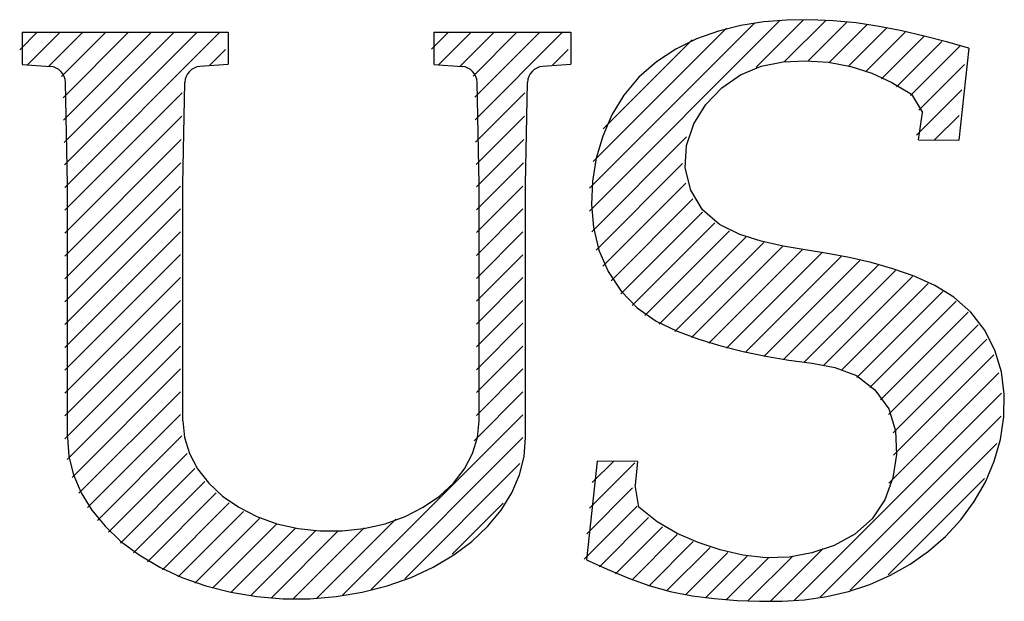
# Model space of a CAD drawing. Units: inches. Extents: x 0 to 9.1, y -1.1 to 9.8.
# Drawn here: x 5.1 to 5.1, y 3 to 3 of the extents above; entities that cross this region are included whole.
import ezdxf

# ---------------------------------------------------------------- set-up
doc = ezdxf.new("R2010")
doc.units = ezdxf.units.IN
doc.header["$LTSCALE"] = 0.25
doc.header["$MEASUREMENT"] = 0
doc.layers.add('NEW-PIPE', color=6, linetype='CONTINUOUS')

msp = doc.modelspace()

# ---------------------------------------------------------------- linework, layer by layer
at = {"layer": 'NEW-PIPE'}
for p, q in [((5.103818431515204, 3.023841245386281), (5.116262592798198, 3.03628545182848)), ((5.114694574827402, 3.033227180040619), (5.117790960985616, 3.03632361135804)), ((5.116705102823561, 3.036304031385667), (5.115199222387174, 3.036183953131904)), ((5.116553959999037, 3.0335964017136), (5.119236281392139, 3.036278723106702)), ((5.118215438747926, 3.036325365385842), (5.116705102823561, 3.036304031385667)), ((5.119723245651195, 3.036259069299366), (5.118215438747926, 3.036325365385842)), ((5.121224805431863, 3.036111633661164), (5.119723245651195, 3.036259069299366)), ((5.103825386033016, 3.025338408561954), (5.114610714180787, 3.036123736709725)), ((5.104069290907742, 3.02707243177613), (5.11276970880623, 3.035772894833822)), ((5.112240908374396, 3.035586009958883), (5.110814057473287, 3.035077942852713)), ((5.113707783625761, 3.035949780365716), (5.112240908374396, 3.035586009958883)), ((5.115199222387174, 3.036183953131904), (5.113707783625761, 3.035949780365716)), ((5.11808887627141, 3.033641154487317), (5.120607405222255, 3.036159638278955)), ((5.119448981255121, 3.033511050813168), (5.121925150870195, 3.035987265587448)), ((5.120695962426353, 3.033267913644952), (5.123196698649806, 3.035768649868404)), ((5.122716564572957, 3.035889314841183), (5.121224805431863, 3.036111633661164)), ((5.124195392140133, 3.035599047830687), (5.122716564572957, 3.035889314841183)), ((5.12566224685968, 3.035254337426997), (5.124195392140133, 3.035599047830687)), ((5.06665579144216, 3.034364288862248), (5.067796964592381, 3.035505462012468)), ((5.066822727857859, 3.035505462012476), (5.066822818176302, 3.033432112520074)), ((5.066822727857859, 3.035505462012476), (5.080250411500908, 3.035505462012476)), ((5.067157781182478, 3.033376115103913), (5.069287128091036, 3.035505462012468)), ((5.068541459272023, 3.033269584535595), (5.07077729158969, 3.035505462012468)), ((5.069386884778366, 3.032624846543284), (5.072267500247551, 3.035505462012468)), ((5.069487951082687, 3.031235749348951), (5.073757663746206, 3.035505462012468)), ((5.069517169089344, 3.029774803856952), (5.07524782724486, 3.035505462012468)), ((5.069546432255206, 3.02831390352416), (5.076737990743514, 3.035505462012468)), ((5.06957565026186, 3.026852912872954), (5.078228154242169, 3.035505462012468)), ((5.069600532984686, 3.025387586937918), (5.079718362900031, 3.035505462012468)), ((5.080250411500908, 3.035505462012476), (5.080250411500908, 3.033432112520074)), ((5.093510978091436, 3.034396306739712), (5.094620133364195, 3.035505462012468)), ((5.093677959666356, 3.035505462012476), (5.102600289905973, 3.035505462012476)), ((5.093677959666356, 3.035505462012476), (5.093677959666356, 3.033432112520074)), ((5.093983253073828, 3.033378373064241), (5.09611029686285, 3.035505462012468)), ((5.095367834347504, 3.033272790839263), (5.097600460361504, 3.035505462012468)), ((5.09623236219823, 3.032647110032127), (5.099090669019366, 3.035505462012468)), ((5.096342505503072, 3.031267134997522), (5.10058083251802, 3.035505462012468)), ((5.096371768668934, 3.029806144346316), (5.102070996016674, 3.035505462012468)), ((5.102600289905973, 3.035505462012476), (5.102600289905973, 3.033432112520074)), ((5.104709242024156, 3.029202591550404), (5.110519877134522, 3.035013181501565)), ((5.110814057473287, 3.035077942852713), (5.109454715542982, 3.034412694252095)), ((5.121837180735782, 3.032918923296519), (5.124427512825084, 3.035509300545028)), ((5.12287927458677, 3.032470853648855), (5.125627709058302, 3.035219333279593)), ((5.127120381418183, 3.034872374542942), (5.12566224685968, 3.035254337426997)), ((5.079046393906152, 3.033343284360731), (5.080083429926005, 3.034380320380584)), ((5.101399297978036, 3.03334355531597), (5.102433308331048, 3.034377520509776)), ((5.109454715542982, 3.034412694252095), (5.108192012405396, 3.033577659014806)), ((5.1238468105877, 3.031948180991921), (5.126808757787932, 3.03491017335136)), ((5.12476236834186, 3.031373575247426), (5.127978155442265, 3.034589362347831)), ((5.128573073861536, 3.034470390875599), (5.127120381418183, 3.034872374542942)), ((5.128573065658727, 3.034470367838486), (5.127927334163853, 3.028478373354507)), ((5.116450094911476, 3.033582651362415), (5.117930176743068, 3.033651212493436)), ((5.117930176743068, 3.033651212493436), (5.119414322025727, 3.033546390135743)), ((5.066822818176302, 3.033414229474253), (5.068655333620002, 3.033275184277197)), ((5.080250411500908, 3.033414229474253), (5.078417986375653, 3.033275184277197)), ((5.093677959666356, 3.033414229474253), (5.095510475110116, 3.033275184277197)), ((5.102600289905973, 3.033414229474253), (5.100767774462273, 3.033275184277197)), ((5.108192012405396, 3.033577659014806), (5.107055457229944, 3.032569987042354)), ((5.113667490397658, 3.032724675869159), (5.115015260353633, 3.033290812796637)), ((5.115015260353633, 3.033290812796637), (5.116450094911476, 3.033582651362415)), ((5.119414322025727, 3.033546390135743), (5.120865277465614, 3.033279682004266)), ((5.120865277465614, 3.033279682004266), (5.122248182508524, 3.032839394040574)), ((5.125313175184488, 3.030434218591401), (5.128292147405599, 3.033413190812513)), ((5.107055457229944, 3.032569987042354), (5.106075526421448, 3.031410413539656)), ((5.112453848631571, 3.031881564995735), (5.113667490397658, 3.032724675869159)), ((5.122248182508524, 3.032839394040574), (5.123544701670721, 3.032220901029577)), ((5.069767514559626, 3.025611034692056), (5.069634836810697, 3.032239322396742)), ((5.077305805436029, 3.025611034692056), (5.077438392866514, 3.032239367555933)), ((5.096622656049679, 3.025611034692056), (5.096490068619193, 3.032239322396742)), ((5.099655593522649, 3.025611034692056), (5.099788271271578, 3.032239367555933)), ((5.111426179378146, 3.03080276558173), (5.112453848631571, 3.031881564995735)), ((5.123544701670721, 3.032220901029577), (5.124827208651771, 3.031460393813663)), ((5.125166723877557, 3.028797603785814), (5.128112187967388, 3.031743022716439)), ((5.069600532984686, 3.023897423439263), (5.077257682892811, 3.031554573347389)), ((5.096400986675591, 3.028345244013525), (5.099607470979442, 3.031551728317375)), ((5.106075526421448, 3.031410413539656), (5.105282730478587, 3.03012319767237)), ((5.124827208651771, 3.031460393813663), (5.1255512825098, 3.030273903408035)), ((5.110637441862458, 3.029531936069777), (5.111426179378146, 3.03080276558173)), ((5.069600532984686, 3.022407259940608), (5.077227290746785, 3.030033972543503)), ((5.096430204682248, 3.02688425336232), (5.099577033674209, 3.030031082354281)), ((5.105282730478587, 3.03012319767237), (5.10468930343685, 3.028737169721021)), ((5.12528963006684, 3.028486095578827), (5.125542928056589, 3.030275122706625)), ((5.126341811591917, 3.028482528001522), (5.127932183369968, 3.030072899779572)), ((5.110157100045687, 3.028126457875142), (5.110637441862458, 3.029531936069777)), ((5.069600532984686, 3.020917051282748), (5.077196898600758, 3.02851341689882)), ((5.096455674474756, 3.025419559656175), (5.099546641528181, 3.028510526709598)), ((5.103969850334857, 3.022502500707282), (5.110163841949865, 3.028696492322286)), ((5.10468930343685, 3.028737169721021), (5.104272277591003, 3.027288643124674)), ((5.110068693599377, 3.026655506473187), (5.110157100045687, 3.028126457875142)), ((5.12528963006684, 3.028486095578827), (5.127927334163853, 3.028478328195316)), ((5.104272277591003, 3.027288643124674), (5.104026365945515, 3.025799091941055)), ((5.069600532984686, 3.019426887784092), (5.077166461295525, 3.02699286125414)), ((5.096455674474756, 3.02392939615752), (5.099516204222948, 3.026989925905712)), ((5.104265056068258, 3.021307542942026), (5.109898531611219, 3.026940928166575)), ((5.11042771115598, 3.025207123982103), (5.110068693599377, 3.026655506473187)), ((5.069600532984686, 3.017936724285439), (5.0771388238611, 3.025475015161853)), ((5.069767514559626, 3.00907540413393), (5.069767514559626, 3.025611034692056)), ((5.077305805436029, 3.010159676683836), (5.077305805436029, 3.025611034692056)), ((5.096455674474756, 3.022439232658865), (5.09948861194773, 3.025472124972632)), ((5.096622656049679, 3.010159676683836), (5.096622656049679, 3.025611034692056)), ((5.099655593522649, 3.00907540413393), (5.099655593522649, 3.025611034692056)), ((5.104026365945515, 3.025799091941055), (5.10395792915511, 3.02428286176338)), ((5.104696191013456, 3.020248424070157), (5.110121392295683, 3.025673715670794)), ((5.111193190912225, 3.023931939077849), (5.11042771115598, 3.025207123982103)), ((5.10395792915511, 3.02428286176338), (5.104084980470118, 3.02276754548111)), ((5.105237243467464, 3.01929931302551), (5.110572397291773, 3.024634512009026)), ((5.069600532984686, 3.016446515627578), (5.0771388238611, 3.023984851663197)), ((5.096455674474756, 3.02094906916021), (5.09948861194773, 3.023981961473977)), ((5.105876562354986, 3.018448513573585), (5.111204174591797, 3.023776125810395)), ((5.112298377049602, 3.022976879381593), (5.111193190912225, 3.023931939077849)), ((5.104084980470118, 3.02276754548111), (5.104435575459237, 3.021292342222266)), ((5.106610489780289, 3.017692232341026), (5.112006202100619, 3.023087944661356)), ((5.113624956932678, 3.022327307368465), (5.112298377049602, 3.022976879381593)), ((5.069600532984686, 3.014956352128924), (5.0771388238611, 3.022494643005337)), ((5.096455719633964, 3.019458905661557), (5.09948861194773, 3.022491797975323)), ((5.107442186887832, 3.017033765949915), (5.1129610483645, 3.022552672585789)), ((5.108374363230012, 3.016475733634234), (5.114034211749615, 3.022135582153836)), ((5.115033055192689, 3.021881409029923), (5.113624956932678, 3.022327307368465)), ((5.109393109771201, 3.016004316676767), (5.11519484851787, 3.021806055423438)), ((5.110477021047481, 3.015598064454394), (5.116421914479004, 3.021542957885916)), ((5.11646202737334, 3.021564056297395), (5.115033055192689, 3.021881409029923)), ((5.117901707196783, 3.021317701022534), (5.11646202737334, 3.021564056297395)), ((5.069600487825479, 3.013466188630268), (5.0771388238611, 3.021004479506682)), ((5.096455719633964, 3.017968697003695), (5.09948861194773, 3.021001589317461)), ((5.104435575459237, 3.021292342222266), (5.105036801883666, 3.019897083247932)), ((5.11160541414224, 3.015236294050498), (5.117693417099408, 3.021324297007665)), ((5.112770024920676, 3.014910696171073), (5.118975803088598, 3.021116474338995)), ((5.113971350134059, 3.014621857885802), (5.120236648136251, 3.020887201047199)), ((5.119342732994687, 3.021085076898809), (5.117901707196783, 3.021317701022534)), ((5.120776783144914, 3.020815467852181), (5.119342732994687, 3.021085076898809)), ((5.122200152026221, 3.020487337855072), (5.120776783144914, 3.020815467852181)), ((5.115209886533662, 3.01437023078675), (5.121462991550077, 3.020623335803165)), ((5.116491143542687, 3.014161279137915), (5.122649956135769, 3.020320136890203)), ((5.123610414171959, 3.020087273450684), (5.122200152026221, 3.020487337855072)), ((5.069600487825479, 3.011975979972407), (5.0771388238611, 3.019514316008027)), ((5.096455719633964, 3.016478488345835), (5.09948861194773, 3.019511425818807)), ((5.105036801883666, 3.019897083247932), (5.105884873411126, 3.018627352685416)), ((5.117801437921543, 3.013981410018115), (5.123794200112038, 3.01997417220861)), ((5.119087075373606, 3.013776883971523), (5.124888181891384, 3.019577945330096)), ((5.125003956851956, 3.019601111833179), (5.123610414171959, 3.020087273450684)), ((5.126351625042641, 3.018998525629302), (5.125003956851956, 3.019601111833179)), ((5.12026451136671, 3.013464111306766), (5.125923140587735, 3.019122740527791)), ((5.127599665771109, 3.018233600182409), (5.126351625042641, 3.018998525629302)), ((5.105884873411126, 3.018627352685416), (5.106944590053948, 3.01753458439459)), ((5.121276845300565, 3.012986281741967), (5.126882864045926, 3.018592345646535)), ((5.128694026209073, 3.017262535686163), (5.127599665771109, 3.018233600182409)), ((5.069600487825479, 3.010485816473753), (5.0771388238611, 3.018024152509373)), ((5.096455719633964, 3.014988324847181), (5.09948861194773, 3.018021262320151)), ((5.122119245140065, 3.01233856324202), (5.127752811001441, 3.017972038784981)), ((5.106944590053948, 3.01753458439459), (5.108178600642697, 3.016666572405387)), ((5.122811129344044, 3.011540238788138), (5.128522052926288, 3.017251117211174)), ((5.12959377175028, 3.016092816293671), (5.128694026209073, 3.017262535686163)), ((5.069605139223757, 3.009000259214168), (5.0771388238611, 3.016533989010719)), ((5.096455719633964, 3.013498161348525), (5.09948861194773, 3.016531098821497)), ((5.108178600642697, 3.016666572405387), (5.109537317214738, 3.016006976177668)), ((5.123339266264972, 3.010578167051204), (5.129189280203475, 3.016428226148914)), ((5.109537317214738, 3.016006976177668), (5.110961123889962, 3.015486971721432)), ((5.130269631356102, 3.014777339755577), (5.12959377175028, 3.016092816293671)), ((5.069751229257036, 3.007656185748793), (5.0771388238611, 3.015043780352857)), ((5.096455719633964, 3.012007997849871), (5.09948861194773, 3.015040890163635)), ((5.110961123889962, 3.015486971721432), (5.112403348421338, 3.015049742157027)), ((5.112403348421338, 3.015049742157027), (5.113859538971718, 3.014681750256575)), ((5.1236367299587, 3.009385422087071), (5.129754086400144, 3.015502823687722)), ((5.113859538971718, 3.014681750256575), (5.115333641323743, 3.014378081155572)), ((5.115333641323743, 3.014378081155572), (5.116829601259924, 3.014133819989608)), ((5.123663825482648, 3.007922354112363), (5.130206897764499, 3.014465471553422)), ((5.130697826474207, 3.013368601230178), (5.130269631356102, 3.014777339755577)), ((5.116829601259924, 3.014133819989608), (5.118346761106337, 3.013933233253886)), ((5.118346761106337, 3.013933233253886), (5.119839322664137, 3.013654336877006)), ((5.070068337205624, 3.006483130198728), (5.0771388238611, 3.013553616854204)), ((5.096455719633964, 3.010517834351217), (5.09948861194773, 3.013550726664982)), ((5.119839322664137, 3.013654336877006), (5.121235903766105, 3.013114854471063)), ((5.121235903766105, 3.013114854471063), (5.122451051365106, 3.012185728377372)), ((5.123345453076273, 3.006113818207336), (5.13052978609153, 3.013298151222592)), ((5.13088693874429, 3.011906480791815), (5.130697826474207, 3.013368601230178)), ((5.070520200226643, 3.005444829721091), (5.0771388238611, 3.012063453355549)), ((5.096296397953157, 3.008868349171755), (5.09948861194773, 3.012060563166327)), ((5.117192240224807, 2.998470441857215), (5.13070292648955, 3.011981128121957)), ((5.122451051365106, 3.012185728377372), (5.123346841884186, 3.01094330386417)), ((5.130858233386946, 3.010425889596652), (5.13088693874429, 3.011906480791815)), ((5.071082703303775, 3.00451716929957), (5.0771388238611, 3.010573244697688)), ((5.087721387171336, 2.998803129732074), (5.09948861194773, 3.010570399667673)), ((5.123346841884186, 3.01094330386417), (5.123796515666393, 3.009509668188273)), ((5.077305784662768, 3.010159676349982), (5.077413661568071, 3.009087484008118)), ((5.096514799542319, 3.009087482153098), (5.096622676822941, 3.010159674474016)), ((5.118876588311747, 2.998664626445499), (5.130692539872037, 3.010480578005789)), ((5.130632885841861, 3.008961499872396), (5.130858233386946, 3.010425889596652)), ((5.123796515666393, 3.009509668188273), (5.123851126315259, 3.007983222096126)), ((5.069767455852663, 3.009075403645562), (5.069868502556268, 3.007853766004962)), ((5.071729473460382, 3.00367368563911), (5.077237587045885, 3.009181844383819)), ((5.077413661568071, 3.009087484008118), (5.077734882358841, 3.008039242673486)), ((5.089578288586609, 2.999169867648691), (5.09948861194773, 3.009080191009812)), ((5.09619357838449, 3.008039240880906), (5.096514799542319, 3.009087482153098)), ((5.099554605073617, 3.00785376327942), (5.099655652229613, 3.009075400901476)), ((5.120824937120339, 2.999122766596232), (5.130394940700689, 3.008692725017375)), ((5.130228047518384, 3.007540371910184), (5.130632885841861, 3.008961499872396)), ((5.072450395034191, 3.002904488873469), (5.077579668035712, 3.008033716715784)), ((5.077734882358841, 3.008039242673486), (5.078262271495211, 3.007038368320124)), ((5.095666188897693, 3.007038366629937), (5.09619357838449, 3.008039240880906)), ((5.123851126315259, 3.007983222096126), (5.123618581694831, 3.006453227583349)), ((5.069868502556268, 3.007853766004962), (5.070170276023052, 3.006648648920625)), ((5.091770722906755, 2.999872093310976), (5.09928801475211, 3.007389430315539)), ((5.099252831160485, 3.00664864625053), (5.099554605073617, 3.00785376327942)), ((5.104326319940615, 3.007529107741475), (5.103634571214246, 3.001109997481683)), ((5.103830850297011, 3.00448140320796), (5.106786475208322, 3.007436982960065)), ((5.104010900053637, 3.006151571304035), (5.105384778595353, 3.00752544984575)), ((5.106962533783799, 3.007521295198742), (5.104326319940615, 3.007529107741475)), ((5.106962533783799, 3.007521295198742), (5.106795625356278, 3.005972424731535)), ((5.129655976452921, 3.006180325979227), (5.130228047518384, 3.007540371910184)), ((5.073238468348181, 3.002202398688805), (5.078089696114802, 3.00705358129622)), ((5.078262271495211, 3.007038368320124), (5.07898404797794, 3.00610721882212)), ((5.094944412088995, 3.006107217272122), (5.095666188897693, 3.007038366629937)), ((5.070170276023052, 3.006648648920625), (5.070668695285531, 3.005476349530132)), ((5.074088951685661, 3.001562673368424), (5.078735292132038, 3.006209013814801)), ((5.07898404797794, 3.00610721882212), (5.079884088516725, 3.005266594515905)), ((5.094044371255847, 3.005266593140721), (5.094944412088995, 3.006107217272122)), ((5.098754411463914, 3.005476346951525), (5.099252831160485, 3.00664864625053)), ((5.123618581694831, 3.006453227583349), (5.123099782264747, 3.005016040331626)), ((5.123314609338181, 3.000122275315417), (5.129591603574877, 3.006399224392907)), ((5.128928635213235, 3.004898625963132), (5.129655976452921, 3.006180325979227)), ((5.070668695285531, 3.005476349530132), (5.071357020079653, 3.004352721168016)), ((5.074998503265345, 3.000982061449453), (5.079483083433759, 3.005466641617868)), ((5.098066086253691, 3.004352718715891), (5.098754411463914, 3.005476346951525)), ((5.103650890858798, 3.002811235111887), (5.106632572632305, 3.005792916885393)), ((5.107041025737308, 3.004547586725725), (5.106795620600379, 3.005972428010717)), ((5.075965994107067, 3.000459343633315), (5.080331308810911, 3.004824658337159)), ((5.079884088516725, 3.005266594515905), (5.08094228769774, 3.004535273555167)), ((5.092986171818851, 3.004535272385568), (5.094044371255847, 3.005266593140721)), ((5.094862728621932, 3.001473980686705), (5.09819064603227, 3.004801898097043)), ((5.123099782264747, 3.005016040331626), (5.122265759042769, 3.00376993506285)), ((5.12805803129732, 3.003712435329156), (5.128928635213235, 3.004898625963132)), ((5.071357020079653, 3.004352721168016), (5.072225941995498, 3.003292958977071)), ((5.076994224081638, 2.99999741010923), (5.081261588466415, 3.004264774494006)), ((5.08094228769774, 3.004535273555167), (5.08213500710512, 3.00392959243809)), ((5.091793452199354, 3.003929591500137), (5.092986171818851, 3.004535272385568)), ((5.097197163945403, 3.003292956684418), (5.098066086253691, 3.004352718715891)), ((5.103470931420586, 3.001141021856606), (5.106930442758893, 3.00460057835412)), ((5.108234742446323, 3.003574562214681), (5.107041025737308, 3.004547586725725)), ((5.078079986885387, 2.99959296425512), (5.082291263535594, 3.003804286064532)), ((5.08213500710512, 3.00392959243809), (5.083435603364391, 3.003463081076871)), ((5.083435603364391, 3.003463081076871), (5.084815023310668, 3.003146160562112)), ((5.086038303542181, 2.998610254760779), (5.091187446594597, 3.003759397813196)), ((5.089113435719589, 3.003146160144717), (5.090492855776822, 3.003463080391542)), ((5.090492855776822, 3.003463080391542), (5.091793452199354, 3.003929591500137)), ((5.104474188353919, 3.000654205609698), (5.107684872463981, 3.003864844560553)), ((5.1095421930223, 3.00282648690256), (5.108234742446323, 3.003574562214681)), ((5.122265759042769, 3.00376993506285), (5.121125606657578, 3.00278264635615)), ((5.127058340340834, 3.002634132159095), (5.12805803129732, 3.003712435329156)), ((5.072225941995498, 3.003292958977071), (5.073263710357447, 3.002311394419558)), ((5.079224998568167, 2.999247857598452), (5.083404392818531, 3.003427251848815)), ((5.080432555752059, 2.998965206124482), (5.084624278465816, 3.003156973997446)), ((5.081707671108989, 2.99875011282355), (5.085951146273485, 3.002993587988048)), ((5.08305734431598, 2.998609622531887), (5.087434219776708, 3.002986497992614)), ((5.08449200714975, 2.998554076707797), (5.089119516206985, 3.003181585765031)), ((5.084815023310668, 3.003146160562112), (5.086242452988718, 3.002985910372834)), ((5.086242452988718, 3.002985910372834), (5.087686005985475, 3.002985910232676)), ((5.087686005985475, 3.002985910232676), (5.089113435719589, 3.003146160144717)), ((5.096159395219904, 3.002311392317459), (5.097197163945403, 3.003292956684418)), ((5.105513527493307, 3.000203336091225), (5.108578347366123, 3.003268110804835)), ((5.110925374381799, 3.00223620171606), (5.1095421930223, 3.00282648690256)), ((5.073263710357447, 3.002311394419558), (5.074456291131842, 3.001421301469285)), ((5.094966814115906, 3.001421299586204), (5.096159395219904, 3.002311392317459)), ((5.106579871838229, 2.999779516937492), (5.109552883044072, 3.002752528143336)), ((5.107688891633368, 2.999398328074769), (5.110596105875226, 3.002305587475836)), ((5.112361085623855, 3.001756568386765), (5.110925374381799, 3.00223620171606)), ((5.121125606657578, 3.00278264635615), (5.119779809666452, 3.002048475000802)), ((5.125946825741482, 3.00166931374686), (5.127058340340834, 3.002634132159095)), ((5.108856528078643, 2.999075755862183), (5.111695913192222, 3.001915186134971)), ((5.110089464736631, 2.998818574180723), (5.112857046711751, 3.001586156155844)), ((5.113834590723471, 3.001410702894191), (5.112361085623855, 3.001756568386765)), ((5.115633344413742, 2.998401754704009), (5.119074114681318, 3.001842524971586)), ((5.118334574361029, 3.001551933726847), (5.116842521925512, 3.001284664019682)), ((5.119779809666452, 3.002048475000802), (5.118334574361029, 3.001551933726847)), ((5.124740986982922, 3.000823062632085), (5.125946825741482, 3.00166931374686)), ((5.074456291131842, 3.001421301469285), (5.075787556713101, 3.000634717103837)), ((5.093635548243302, 3.000634715465185), (5.094966814115906, 3.001421299586204)), ((5.103634525924908, 3.00110992132623), (5.104969881711656, 3.000507828548436)), ((5.111385759761447, 2.998624660547677), (5.114103847246158, 3.001342748032389)), ((5.112747445317387, 2.998496137445758), (5.115495653992886, 3.001244391280463)), ((5.115333528571576, 3.001241338370482), (5.113834590723471, 3.001410702894191)), ((5.114164631538213, 2.998423205327134), (5.117081871123931, 3.001340444912854)), ((5.116842521925512, 3.001284664019682), (5.115333528571576, 3.001241338370482)), ((5.075787556713101, 3.000634717103837), (5.077239504022147, 2.999962278524947)), ((5.092183600685237, 2.999962277152904), (5.093635548243302, 3.000634715465185)), ((5.104969881711656, 3.000507828548436), (5.106320630104701, 2.999939986901979)), ((5.123458271610909, 3.000100429545746), (5.124740986982922, 3.000823062632085)), ((5.077239504022147, 2.999962278524947), (5.078792497966783, 2.999413079308724)), ((5.090630606537231, 2.999413078221895), (5.092183600685237, 2.999962277152904)), ((5.106320630104701, 2.999939986901979), (5.107694624968738, 2.999442788906499)), ((5.122114496289213, 2.999505441732207), (5.123458271610909, 3.000100429545746)), ((5.078792497966783, 2.999413079308724), (5.080425536972808, 2.998994546430855)), ((5.080425536972808, 2.998994546430855), (5.082116536994034, 2.998712339829253)), ((5.087306567250487, 2.998712339352745), (5.0889975673762, 2.998994545643874)), ((5.0889975673762, 2.998994545643874), (5.090630606537231, 2.999413078221895)), ((5.107694624968738, 2.999442788906499), (5.109098989075197, 2.999050176626252)), ((5.109098989075197, 2.999050176626252), (5.110531899211485, 2.998766136190272)), ((5.119299242773709, 2.99870953967792), (5.12072355977282, 2.999040908619069)), ((5.12072355977282, 2.999040908619069), (5.122114496289213, 2.999505441732207)), ((5.082116536994034, 2.998712339829253), (5.083842630161258, 2.998570275863144)), ((5.083842630161258, 2.998570275863144), (5.08558047403065, 2.998570275703579)), ((5.08558047403065, 2.998570275703579), (5.087306567250487, 2.998712339352745)), ((5.110531899211485, 2.998766136190272), (5.1119855409679, 2.998574605930731)), ((5.1119855409679, 2.998574605930731), (5.113451989736657, 2.998459156093029)), ((5.113451989736657, 2.998459156093029), (5.114923355293691, 2.998404171181093)), ((5.114923355293691, 2.998404171181093), (5.11639254352778, 2.998412805464465)), ((5.11639254352778, 2.998412805464465), (5.117853259382458, 2.998507006231052)), ((5.117853259382458, 2.998507006231052), (5.119299242773709, 2.99870953967792))]:
    msp.add_line(p, q, dxfattribs=at)
for centre, start, end in [((5.068575040550694, 3.032218142728833), 1.145887056963505, 85.659218642653), ((5.07849823428574, 3.032218142728833), 94.34096163337294, 178.8542818745), ((5.095430182040809, 3.032218142728833), 1.145887056963505, 85.659218642653), ((5.100848067531581, 3.032218142728833), 94.34096163337294, 178.8542818745)]:
    msp.add_arc(centre, 0.001060076247048797, start, end, dxfattribs=at)

doc.saveas('drawing.dxf')
